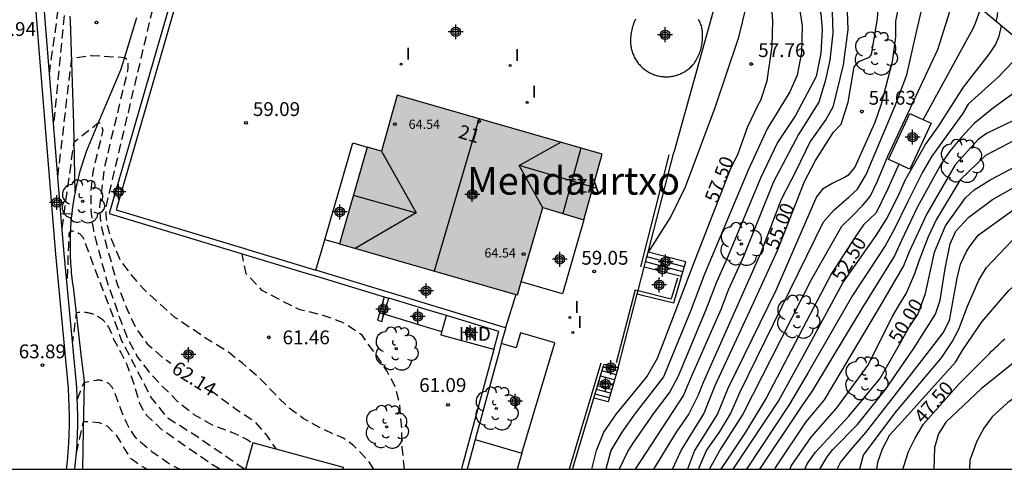
# Model space of a CAD drawing. Units: metres. Extents: x 580643 to 580995, y 4794290 to 4794541.
# Drawn here: x 580914 to 580967, y 4794290 to 4794315 of the extents above; entities that cross this region are included whole.
import ezdxf
from ezdxf.enums import TextEntityAlignment as Align

# ---------------------------------------------------------------- set-up
doc = ezdxf.new("R2010")
doc.units = ezdxf.units.M
doc.linetypes.add('TRAZOS_NORMALES', pattern=[0.75, 0.5, -0.25])
for name, color, linetype in [('010106', 9, 'Continuous'), ('020101', 3, 'Continuous'), ('020104', 34, 'Continuous'), ('020194', 31, 'TRAZOS_NORMALES'), ('020195', 30, 'TRAZOS_NORMALES'), ('020204', 9, 'Continuous'), ('020307', 24, 'Continuous'), ('020308', 9, 'Continuous'), ('060106', 9, 'Continuous'), ('060108', 9, 'Continuous'), ('060113', 4, 'Continuous'), ('060117', 9, 'Continuous'), ('060130', 9, 'Continuous'), ('060134', 9, 'Continuous'), ('060141', 9, 'Continuous'), ('060145', 9, 'Continuous'), ('070105', 6, 'Continuous'), ('070108', 9, 'Continuous'), ('080107', 9, 'Continuous'), ('080109', 9, 'Continuous'), ('080110', 9, 'Continuous'), ('080201', 9, 'Continuous'), ('080202', 9, 'Continuous'), ('080301', 9, 'Continuous'), ('080303', 9, 'Continuous'), ('080304', 9, 'Continuous'), ('080308', 9, 'Continuous'), ('080311', 9, 'Continuous'), ('100202', 3, 'Continuous'), ('270204', 9, 'Continuous'), ('270304', 9, 'Continuous'), ('990501', 21, 'Continuous'), ('C_Edificios', 5, 'Continuous'), ('Centroides', 1, 'Continuous')]:
    doc.layers.add(name, color=color, linetype=linetype)
doc.layers.add('020105', color=24, linetype='Continuous', lineweight=30)
doc.layers.add('080111', color=7, linetype='Continuous', lineweight=30)
doc.styles.add('ARIAL', font='arial.ttf', dxfattribs={"height": 1})
doc.styles.add('ARIALI', font='ariali.ttf', dxfattribs={"height": 1})
doc.styles.add('ROMANS', font='romans__.ttf', dxfattribs={"height": 1})
doc.styles.get("Standard").update_dxf_attribs({"font": 'arial.ttf'})

# ---------------------------------------------------------------- blocks, each defined once
blk = doc.blocks.new('Centroide')
for points in [[(0.402, 0), (-0.402, 0)], [(0, -0.402), (0, 0.402)]]:
    blk.add_lwpolyline(points)
for radius in [0.256, 0.159]:
    blk.add_circle((0, 0), radius)
blk = doc.blocks.new('ARBOL')
blk.add_circle((0, 0), 0.0587)
for centre, radius, start, end in [((-0.28, 0.855), 0.3, 359.2878, 173.6078), ((0.097, 0.97), 0.21, 23.1565, 160.4665), ((0.438, 0.881), 0.24, 301.578, 139.328), ((-0.564, 0.381), 0.532, 92.28, 254.58), ((0.656, 0.288), 0.443, 319.8556, 114.7656), ((-0.091, 0.321), 0.12, 119.14, 310.56), ((0.819, -0.249), 0.383, 235.5275, 62.0275), ((-0.556, -0.339), 0.555, 142.64, 266.54), ((-0.039, -0.384), 0.21, 189.64, 323.88), ((-0.301, -0.676), 0.45, 213.78, 295.32), ((0.299, -0.624), 0.532, 224.67, 0.24)]:
    blk.add_arc(centre, radius, start, end)
blk = doc.blocks.new('COTAPU')
blk.add_circle((0, 0), 0.075)
blk = doc.blocks.new('REIND')
blk.add_circle((0, 0), 0.055)
blk = doc.blocks.new('PUNTO')
blk.add_circle((0, 0), 0.075)
blk = doc.blocks.new('BloquePortal')
blk.add_circle((0, 0), 0.075)
at = {"flags": 5}
blk.add_attdef('INDICE', text='', height=0.75, dxfattribs=at).set_placement((0, 0), align=Align.MIDDLE_CENTER)

msp = doc.modelspace()

# ---------------------------------------------------------------- hatches: boundary and pattern name
at = {"layer": '990501'}
msp.add_hatch(color=256, dxfattribs=at).paths.add_polyline_path([(580945.684, 4794307.316), (580934.591, 4794310.512), (580933.744, 4794307.487), (580932.964, 4794307.704), (580931.458, 4794302.459), (580941.099, 4794299.698), (580942.469, 4794304.424), (580944.694, 4794303.762)], flags=0)

# ---------------------------------------------------------------- linework, layer by layer
at = {"layer": '010106', "flags": 128}
msp.add_lwpolyline([(580644.205, 4794290.259), (580994.195, 4794290.252), (580994.2, 4794540.245), (580644.21, 4794540.252)], close=True, dxfattribs=at)
at = {"layer": '020101', "flags": 128}
for points in [[(580917.151, 4794305.248), (580917.089, 4794308.953), (580916.908, 4794314.533), (580916.881, 4794314.786)], [(580916.975, 4794304.082), (580916.389, 4794304.063)]]:
    msp.add_lwpolyline(points, dxfattribs=at)
at = {"layer": '020104', "flags": 128}
for points, elevation in [([(580953.841, 4794322.228), (580954.005, 4794321.619), (580954.136, 4794321.203), (580955.033, 4794319.698), (580955.461, 4794318.912), (580955.718, 4794318.03), (580956.279, 4794315.8), (580956.516, 4794314.264), (580956.48, 4794312.826), (580956.245, 4794311.595), (580955.841, 4794310.691), (580954.617, 4794308.683), (580953.581, 4794306.457), (580951.228, 4794300.825), (580950.467, 4794298.825), (580949.091, 4794295.472), (580949.006, 4794295.265), (580947.448, 4794293.265), (580946.746, 4794292.265), (580946.158, 4794291.265), (580945.892, 4794290.253)], 57), ([(580955.454, 4794321.402), (580955.495, 4794320.7), (580955.678, 4794320.108), (580957.122, 4794316.272), (580957.331, 4794315.668), (580957.518, 4794314.923), (580957.595, 4794314.061), (580957.528, 4794312.78), (580957.272, 4794311.523), (580956.157, 4794309.406), (580955.17, 4794307.945), (580954.251, 4794306.019), (580952.423, 4794301.601), (580951.868, 4794300.386), (580951.298, 4794298.886), (580949.798, 4794295.295), (580949.786, 4794295.265), (580949.35, 4794294.448), (580948.446, 4794293.265), (580947.35, 4794291.666), (580947.09, 4794291.265), (580946.611, 4794290.265), (580946.607, 4794290.253)], 56.5), ([(580957.478, 4794320.365), (580957.332, 4794319.005), (580957.297, 4794318.456), (580957.38, 4794317.813), (580957.442, 4794317.58), (580957.671, 4794316.723), (580958.129, 4794315.009), (580958.163, 4794313.874), (580958.005, 4794312.414), (580957.759, 4794311.264), (580957.411, 4794310.141), (580957.169, 4794309.739), (580956.306, 4794308.377), (580954.957, 4794305.814), (580953.341, 4794301.77), (580952.509, 4794299.946), (580952.129, 4794298.946), (580950.455, 4794295.131), (580950.086, 4794294.265), (580947.464, 4794290.253)], 56), ([(580952.962, 4794320.085), (580953.224, 4794319.537), (580953.476, 4794318.395), (580953.563, 4794317.549), (580953.565, 4794316.656), (580953.493, 4794315.428), (580953.04, 4794313.576), (580951.79, 4794309.828), (580950.171, 4794305.524), (580949.402, 4794303.935), (580948.169, 4794302.02)], 58), ([(580958.848, 4794319.651), (580958.731, 4794319.189), (580958.601, 4794318.796), (580958.602, 4794318.498), (580958.916, 4794315.999), (580958.979, 4794314.076), (580958.732, 4794312.15), (580958.179, 4794309.858), (580957.796, 4794309.204), (580956.941, 4794308.01), (580956.168, 4794306.4), (580955.376, 4794304.868), (580954.259, 4794301.938), (580952.959, 4794299.007), (580951.146, 4794294.958), (580950.879, 4794294.265), (580950.381, 4794293.265), (580949.695, 4794292.265), (580948.471, 4794290.253)], 55.5), ([(580962.014, 4794317.83), (580961.855, 4794317.354), (580961.784, 4794317.059), (580961.697, 4794315.979), (580961.68, 4794315.147), (580961.562, 4794314.514), (580961.569, 4794313.667), (580961.384, 4794312.319), (580960.779, 4794310.032), (580960.45, 4794309.04), (580959.359, 4794306.607), (580958.983, 4794306.158), (580958.8, 4794306.059), (580958.162, 4794305.748), (580957.613, 4794305.418), (580957.28, 4794305.001), (580955.086, 4794299.934), (580952.494, 4794294.621), (580951.928, 4794293.265), (580950.691, 4794291.265), (580950.305, 4794290.265), (580950.297, 4794290.253)], 54.5), ([(580950.886, 4794290.253), (580950.893, 4794290.265), (580951.336, 4794291.265), (580952.036, 4794292.265), (580952.639, 4794293.265), (580953.153, 4794294.456), (580957.672, 4794303.655), (580958.222, 4794304.292), (580959.049, 4794305.003), (580959.511, 4794305.425), (580959.975, 4794306.21), (580961.535, 4794309.892), (580962.184, 4794311.606), (580962.66, 4794313.775), (580963.396, 4794316.979)], 54), ([(580951.502, 4794290.253), (580952.049, 4794291.265), (580953.319, 4794293.234), (580953.822, 4794294.265), (580953.835, 4794294.285), (580957.012, 4794300.533), (580958.658, 4794303.413), (580959.209, 4794303.953), (580959.795, 4794304.548), (580960.195, 4794305.022), (580960.571, 4794305.826), (580961.144, 4794307.201), (580963.858, 4794312.993), (580964.83, 4794316.097)], 53.5), ([(580966.166, 4794315.204), (580965.879, 4794314.387), (580965.763, 4794314.136), (580963.059, 4794309.19)], 53), ([(580968.331, 4794313.392), (580968.227, 4794312.929), (580968.132, 4794312.684), (580967.943, 4794312.357), (580967.122, 4794311.491), (580965.495, 4794310.021), (580965.189, 4794309.508), (580963.527, 4794307.202), (580963.026, 4794306.34), (580962.232, 4794304.752), (580961.492, 4794303.234), (580961.008, 4794302.36), (580959.226, 4794299.657), (580956.843, 4794295.501), (580955.825, 4794293.787), (580953.489, 4794290.265), (580953.483, 4794290.253)], 52), ([(580969.289, 4794312.263), (580969.21, 4794311.706), (580969.09, 4794311.494), (580968.894, 4794311.282), (580966.869, 4794309.82), (580965.815, 4794308.982), (580965.142, 4794308.232), (580964.503, 4794307.473), (580964.029, 4794306.791), (580962.738, 4794304.426), (580961.894, 4794302.635), (580961.502, 4794301.813), (580959.743, 4794298.964), (580958.889, 4794297.547), (580957.035, 4794294.469), (580956.452, 4794293.63), (580954.197, 4794290.265), (580954.191, 4794290.253)], 51.5), ([(580969.835, 4794310.727), (580969.743, 4794310.408), (580969.577, 4794310.241), (580969.336, 4794310.013), (580967.918, 4794309.131), (580966.489, 4794308.444), (580966.033, 4794308.106), (580964.794, 4794306.749), (580963.258, 4794304.09), (580962.295, 4794302.036), (580961.996, 4794301.267), (580960.686, 4794299.007), (580957.705, 4794294.022), (580956.715, 4794292.815), (580955.059, 4794290.36), (580955.019, 4794290.253)], 51), ([(580970.26, 4794309.526), (580969.974, 4794309.169), (580969.536, 4794308.82), (580967.683, 4794307.901), (580966.442, 4794307.249), (580965.06, 4794305.931), (580963.772, 4794303.758), (580963.323, 4794302.843), (580962.851, 4794301.58), (580962.586, 4794300.837), (580962.159, 4794299.833), (580961.701, 4794299.091), (580961.395, 4794298.565), (580960.109, 4794295.951), (580958.375, 4794293.576), (580956.977, 4794292), (580955.921, 4794290.456), (580955.85, 4794290.253)], 50.5), ([(580957.466, 4794290.252), (580957.467, 4794290.255), (580957.856, 4794290.923), (580958.165, 4794291.333), (580959.499, 4794292.686), (580961.017, 4794294.57), (580962.533, 4794296.772), (580963.736, 4794298.646), (580963.974, 4794299.412), (580964.245, 4794301.125), (580964.521, 4794302.464), (580964.833, 4794303.142), (580965.529, 4794303.899), (580966.815, 4794304.864), (580970.037, 4794306.684), (580970.569, 4794307.067), (580970.99, 4794307.466)], 49.5), ([(580961.752, 4794306.775), (580961.666, 4794306.614), (580961.153, 4794305.449), (580960.517, 4794304.138), (580959.822, 4794303.484), (580959.37, 4794302.809), (580958.098, 4794300.847), (580954.554, 4794294.105), (580953.442, 4794292.265), (580952.101, 4794290.265), (580952.094, 4794290.253)], 53), ([(580958.398, 4794290.252), (580958.58, 4794290.612), (580959.058, 4794291.196), (580959.953, 4794292.242), (580961.315, 4794293.986), (580963.29, 4794296.533), (580964.138, 4794297.644), (580964.487, 4794298.317), (580964.903, 4794300.609), (580965.087, 4794301.359), (580965.413, 4794302.052), (580965.571, 4794302.293), (580966.042, 4794302.938), (580967.976, 4794304.326), (580970.331, 4794305.899), (580971.226, 4794306.674)], 49), ([(580959.622, 4794290.252), (580959.648, 4794290.352), (580959.827, 4794291.013), (580960.407, 4794291.798), (580961.612, 4794293.403), (580964.048, 4794296.295), (580964.627, 4794297.162), (580964.999, 4794297.834), (580965.456, 4794299.087), (580966.078, 4794300.491), (580966.492, 4794301.173), (580967.902, 4794302.662), (580971.244, 4794305.104)], 48.5), ([(580960.55, 4794290.252), (580960.609, 4794290.632), (580960.861, 4794291.355), (580961.247, 4794292.128), (580961.91, 4794292.82), (580964.806, 4794296.056), (580965.206, 4794296.714), (580966.262, 4794298.249), (580967.7, 4794299.942), (580969.395, 4794301.496), (580970.723, 4794302.203), (580972.075, 4794304.333)], 48), ([(580969.716, 4794297.539), (580969.12, 4794296.95), (580966.208, 4794294.619), (580964.293, 4794292.807), (580963.891, 4794292.171), (580963.68, 4794291.435), (580963.637, 4794290.252)], 47), ([(580969.134, 4794294.781), (580968.672, 4794294.598), (580967.646, 4794293.878), (580966.793, 4794293.089), (580966.336, 4794292.475), (580965.956, 4794291.778), (580965.588, 4794290.751), (580965.567, 4794290.252)], 46.5)]:
    msp.add_lwpolyline(points, dxfattribs=dict(at, elevation=elevation))
at = {"layer": '020105', "flags": 128}
for points, elevation in [([(580949.484, 4794290.253), (580949.493, 4794290.265), (580949.958, 4794291.265), (580951.19, 4794293.265), (580951.809, 4794294.792), (580953.79, 4794299.067), (580955.176, 4794302.106), (580956.644, 4794305.831), (580957.231, 4794306.98), (580958.213, 4794308.509), (580958.618, 4794308.951), (580958.997, 4794310.134), (580959.332, 4794312.049), (580959.582, 4794312.335), (580960.153, 4794312.573), (580960.26, 4794312.718), (580960.507, 4794314.11), (580960.597, 4794314.663), (580960.619, 4794315.193), (580960.498, 4794317.036), (580960.359, 4794317.813), (580960.302, 4794318.204), (580960.355, 4794318.81)], 55), ([(580945.117, 4794290.253), (580945.372, 4794291.265), (580945.777, 4794292.265), (580946.459, 4794293.265), (580948.099, 4794295.265), (580948.684, 4794296.265), (580949.636, 4794298.765), (580950.587, 4794301.265), (580952.64, 4794306.508), (580953.04, 4794307.358), (580953.565, 4794308.821), (580954.122, 4794309.989), (580954.266, 4794310.251), (580954.609, 4794311.288), (580954.886, 4794313.16), (580954.926, 4794314.516), (580954.843, 4794315.474)], 57.5), ([(580952.771, 4794290.253), (580952.777, 4794290.265), (580955.226, 4794293.937), (580956.652, 4794296.533), (580958.709, 4794300.35), (580960.514, 4794302.906), (580961.091, 4794303.834), (580961.719, 4794305.083), (580962.092, 4794305.912), (580963.188, 4794307.841), (580963.909, 4794308.846), (580965.25, 4794310.94), (580966.651, 4794312.743), (580966.971, 4794313.235), (580967.166, 4794313.709), (580967.299, 4794314.261)], 52.5), ([(580956.646, 4794290.252), (580956.783, 4794290.551), (580957.239, 4794291.186), (580959.044, 4794293.13), (580960.719, 4794295.153), (580961.775, 4794297.011), (580962.328, 4794297.983), (580962.338, 4794297.998), (580962.552, 4794298.324), (580962.763, 4794298.644), (580963.189, 4794299.778), (580963.681, 4794302.008), (580964.26, 4794303.443), (580965.359, 4794304.951), (580965.821, 4794305.389), (580966.727, 4794305.952), (580969.571, 4794307.444), (580970.024, 4794307.627), (580970.341, 4794307.915), (580970.654, 4794308.412)], 50), ([(580961.968, 4794290.252), (580962.005, 4794290.419), (580962.272, 4794291.217), (580962.607, 4794291.894), (580963.061, 4794292.685), (580964.988, 4794294.866), (580966.642, 4794296.531), (580966.76, 4794296.644), (580966.879, 4794296.757), (580966.998, 4794296.87), (580967.118, 4794296.982), (580967.238, 4794297.094), (580967.359, 4794297.206), (580967.48, 4794297.316)], 47.5)]:
    msp.add_lwpolyline(points, dxfattribs=dict(at, elevation=elevation))
at = {"layer": '020194', "flags": 128}
for points, elevation in [([(580967.019, 4794314.496), (580967.082, 4794314.797), (580967.09, 4794314.874), (580967.128, 4794315.239), (580967.13, 4794315.664), (580967.068, 4794316.123), (580966.873, 4794316.547), (580966.376, 4794317.257), (580962.925, 4794321.199), (580959.081, 4794324.844), (580955.172, 4794328.551), (580947.928, 4794334.66), (580946.301, 4794336.066), (580945.857, 4794336.612)], 52.64), ([(580915.762, 4794311.668), (580916.406, 4794316.297), (580916.424, 4794316.532), (580916.449, 4794316.767), (580916.48, 4794317), (580916.517, 4794317.234), (580916.56, 4794317.466), (580916.609, 4794317.696), (580916.664, 4794317.926), (580916.725, 4794318.154), (580916.792, 4794318.38), (580916.865, 4794318.605), (580916.944, 4794318.827), (580917.028, 4794319.047), (580917.118, 4794319.265), (580917.214, 4794319.481), (580917.316, 4794319.694), (580917.423, 4794319.904), (580917.535, 4794320.112), (580917.653, 4794320.316), (580917.777, 4794320.517), (580917.927, 4794320.555), (580918.078, 4794320.588), (580918.23, 4794320.615), (580918.383, 4794320.638), (580918.537, 4794320.656), (580918.691, 4794320.669), (580918.846, 4794320.677), (580919.001, 4794320.68), (580919.156, 4794320.677), (580919.31, 4794320.67), (580919.464, 4794320.658), (580919.618, 4794320.641), (580919.771, 4794320.618), (580919.924, 4794320.591), (580920.075, 4794320.559), (580920.226, 4794320.522), (580920.375, 4794320.48), (580920.522, 4794320.433), (580920.668, 4794320.382), (580920.812, 4794320.326), (580920.955, 4794320.265), (580921.095, 4794320.199), (580921.233, 4794320.129), (580921.369, 4794320.055), (580921.502, 4794319.976), (580921.633, 4794319.893), (580921.76, 4794319.806), (580921.885, 4794319.714), (580922.007, 4794319.619), (580922.089, 4794319.552), (580923.176, 4794318.512)], 61.14), ([(580933.328, 4794290.253), (580932.957, 4794290.798), (580932.251, 4794291.53), (580931.677, 4794291.932), (580930.555, 4794292.424), (580929.503, 4794293.012), (580928.681, 4794293.608), (580927.113, 4794295.22), (580926.213, 4794295.992), (580925.321, 4794296.694), (580924.307, 4794297.296), (580922.561, 4794298.48), (580920.873, 4794300), (580920.147, 4794300.846), (580919.615, 4794301.564), (580919.12, 4794302.708), (580918.922, 4794303.403), (580918.911, 4794303.458), (580918.9, 4794303.513), (580918.891, 4794303.568), (580918.882, 4794303.623), (580918.874, 4794303.679), (580918.866, 4794303.734), (580918.859, 4794303.79), (580918.853, 4794303.845), (580918.847, 4794303.901), (580918.842, 4794303.957), (580918.838, 4794304.013), (580918.835, 4794304.069), (580918.832, 4794304.125), (580918.83, 4794304.181), (580918.828, 4794304.237), (580918.828, 4794304.293), (580918.828, 4794304.349), (580918.828, 4794304.405), (580918.83, 4794304.461), (580920.038, 4794309.582), (580921.542, 4794315.942), (580921.54, 4794316.612), (580921.248, 4794316.976), (580918.248, 4794317.869), (580917.287, 4794317.859), (580916.928, 4794317.556), (580916.693, 4794316.147), (580915.992, 4794308.88)], 61.64), ([(580916.452, 4794303.304), (580917.105, 4794307.994), (580918.409, 4794309.009), (580918.521, 4794309.009), (580918.663, 4794308.614), (580918.134, 4794306.431), (580918.098, 4794306.201), (580918.067, 4794305.97), (580918.041, 4794305.738), (580918.022, 4794305.506), (580918.009, 4794305.273), (580918.001, 4794305.04), (580918, 4794304.807), (580918.004, 4794304.575), (580918.015, 4794304.342), (580918.031, 4794304.109), (580918.053, 4794303.877), (580918.081, 4794303.646), (580918.115, 4794303.416), (580918.155, 4794303.186), (580918.201, 4794302.958), (580918.253, 4794302.73), (580918.31, 4794302.504), (580918.373, 4794302.28), (580918.442, 4794302.057), (580918.852, 4794300.508), (580919.45, 4794298.805), (580919.577, 4794298.428), (580919.989, 4794297.334), (580920.523, 4794296.352), (580921.159, 4794295.51), (580921.893, 4794294.742), (580922.703, 4794293.93), (580923.591, 4794293.216), (580924.539, 4794292.676), (580925.757, 4794292.208), (580926.507, 4794291.846), (580926.671, 4794291.728), (580926.755, 4794291.627)], 62.64), ([(580926.326, 4794290.253), (580923.827, 4794291.968), (580922.193, 4794293.012), (580921.287, 4794294.114), (580919.667, 4794297.254), (580919.551, 4794297.607), (580918.984, 4794299.163), (580918.499, 4794300.392), (580917.687, 4794302.575), (580917.684, 4794302.584), (580917.678, 4794302.608), (580917.67, 4794302.631), (580917.662, 4794302.654), (580917.653, 4794302.676), (580917.644, 4794302.698), (580917.633, 4794302.72), (580917.622, 4794302.742), (580917.611, 4794302.763), (580917.598, 4794302.784), (580917.585, 4794302.804), (580917.571, 4794302.824), (580917.557, 4794302.844), (580917.542, 4794302.863), (580917.527, 4794302.882), (580917.511, 4794302.9), (580917.494, 4794302.917), (580917.477, 4794302.934), (580917.459, 4794302.951), (580917.441, 4794302.967), (580917.422, 4794302.982), (580917.402, 4794302.997), (580917.383, 4794303.011), (580917.362, 4794303.024), (580917.342, 4794303.037), (580917.321, 4794303.049), (580917.299, 4794303.06), (580917.278, 4794303.071), (580917.256, 4794303.081), (580917.233, 4794303.09), (580917.211, 4794303.099), (580917.188, 4794303.106), (580917.164, 4794303.114), (580917.141, 4794303.12), (580917.117, 4794303.125), (580917.094, 4794303.13), (580917.07, 4794303.134), (580917.046, 4794303.138), (580917.022, 4794303.14), (580916.997, 4794303.142), (580916.973, 4794303.143), (580916.949, 4794303.143), (580916.925, 4794303.142), (580916.901, 4794303.141), (580916.826, 4794303.063), (580916.823, 4794302.996), (580916.82, 4794302.929), (580916.817, 4794302.861), (580916.813, 4794302.794), (580916.81, 4794302.727), (580916.807, 4794302.66), (580916.804, 4794302.593), (580916.801, 4794302.526), (580916.798, 4794302.459), (580916.795, 4794302.392), (580916.793, 4794302.325), (580916.79, 4794302.258), (580916.787, 4794302.191), (580916.784, 4794302.124), (580916.781, 4794302.057), (580916.779, 4794301.99), (580916.776, 4794301.923), (580916.773, 4794301.856), (580916.771, 4794301.789), (580916.716, 4794300.323)], 63.14), ([(580934.977, 4794290.253), (580934.861, 4794291.454), (580934.835, 4794292.464), (580934.737, 4794293.75), (580934.465, 4794294.768), (580934.023, 4794295.582), (580933.339, 4794296.608), (580932.685, 4794297.508), (580931.743, 4794298.152), (580930.591, 4794298.59), (580929.319, 4794298.888), (580928.337, 4794299.374), (580927.279, 4794299.944), (580926.417, 4794300.844), (580926.194, 4794301.927)], 61.14), ([(580924.991, 4794290.253), (580924.585, 4794290.502), (580922.733, 4794291.77), (580921.875, 4794292.376), (580921.021, 4794293.192), (580920.887, 4794293.392), (580920.657, 4794293.82), (580920.351, 4794294.864), (580919.967, 4794295.916), (580919.636, 4794296.598), (580919.258, 4794297.279), (580919.005, 4794297.912), (580918.995, 4794297.929), (580918.966, 4794297.975), (580918.935, 4794298.021), (580918.903, 4794298.065), (580918.87, 4794298.109), (580918.835, 4794298.151), (580918.799, 4794298.192), (580918.762, 4794298.232), (580918.723, 4794298.271), (580918.684, 4794298.309), (580918.643, 4794298.345), (580918.6, 4794298.38), (580918.557, 4794298.413), (580918.513, 4794298.446), (580918.467, 4794298.476), (580918.421, 4794298.505), (580918.374, 4794298.533), (580918.326, 4794298.559), (580918.277, 4794298.584), (580918.227, 4794298.607), (580918.177, 4794298.628), (580918.126, 4794298.648), (580918.074, 4794298.666), (580918.022, 4794298.682), (580917.969, 4794298.697), (580917.916, 4794298.71), (580917.862, 4794298.721), (580917.808, 4794298.731), (580917.754, 4794298.739), (580917.7, 4794298.745), (580917.645, 4794298.749), (580917.59, 4794298.752), (580917.535, 4794298.752), (580917.481, 4794298.751), (580917.426, 4794298.749), (580917.371, 4794298.744), (580917.317, 4794298.738), (580917.263, 4794298.73), (580917.209, 4794298.72), (580917.013, 4794297.16)], 63.64), ([(580917.278, 4794294.049), (580917.639, 4794294.96), (580918.287, 4794295.083), (580918.316, 4794295.087), (580918.345, 4794295.089), (580918.375, 4794295.091), (580918.404, 4794295.091), (580918.433, 4794295.091), (580918.462, 4794295.09), (580918.491, 4794295.087), (580918.52, 4794295.084), (580918.549, 4794295.08), (580918.578, 4794295.075), (580918.607, 4794295.069), (580918.635, 4794295.062), (580918.663, 4794295.054), (580918.691, 4794295.046), (580918.719, 4794295.036), (580918.746, 4794295.026), (580918.773, 4794295.014), (580918.8, 4794295.002), (580918.826, 4794294.989), (580918.851, 4794294.975), (580918.877, 4794294.96), (580918.901, 4794294.945), (580918.926, 4794294.929), (580918.949, 4794294.912), (580918.973, 4794294.894), (580918.995, 4794294.875), (580919.017, 4794294.856), (580919.038, 4794294.836), (580919.059, 4794294.815), (580919.079, 4794294.794), (580919.098, 4794294.772), (580919.117, 4794294.749), (580919.135, 4794294.726), (580919.152, 4794294.703), (580919.168, 4794294.678), (580919.184, 4794294.654), (580919.199, 4794294.628), (580919.212, 4794294.603), (580919.226, 4794294.577), (580919.238, 4794294.55), (580919.248, 4794294.525), (580919.614, 4794293.519), (580919.912, 4794292.804), (580920.098, 4794292.454), (580920.343, 4794292.079), (580920.401, 4794291.986), (580921.311, 4794291.224), (580922.281, 4794290.536), (580922.816, 4794290.253)], 64.14)]:
    msp.add_lwpolyline(points, dxfattribs=dict(at, elevation=elevation))
at = {"layer": '020195', "flags": 128}
for points, elevation in [([(580916.222, 4794306.092), (580916.973, 4794312.524), (580918.066, 4794312.666), (580919.832, 4794312.562), (580920.018, 4794312.413), (580920.018, 4794311.959), (580918.732, 4794306.571), (580918.472, 4794304.47), (580918.539, 4794303.509), (580919.276, 4794300.863), (580919.453, 4794300.23), (580919.985, 4794298.876), (580920.477, 4794297.85), (580921.053, 4794297.054), (580921.819, 4794296.372), (580922.331, 4794295.998)], 62.14), ([(580924.482, 4794294.54), (580925.841, 4794293.53), (580926.837, 4794292.878), (580927.509, 4794292.094), (580928.043, 4794291.338)], 62.14), ([(580917.228, 4794291.134), (580917.604, 4794292.85), (580918.439, 4794292.79), (580918.916, 4794292.582), (580919.422, 4794292.053), (580919.847, 4794291.316), (580920.138, 4794290.876), (580920.376, 4794290.705), (580920.647, 4794290.484), (580921.063, 4794290.253)], 64.64)]:
    msp.add_lwpolyline(points, dxfattribs=dict(at, elevation=elevation))
at = {"layer": '060106', "flags": 128}
for points in [[(580947.778, 4794301.215), (580949.313, 4794307.29)], [(580949.761, 4794300.602), (580949.42, 4794299.491)], [(580947.465, 4794299.978), (580946.449, 4794296.027)], [(580947.465, 4794299.978), (580947.63, 4794299.937)], [(580947.63, 4794299.937), (580949.42, 4794299.491)], [(580945.609, 4794295.995), (580943.892, 4794290.253)]]:
    msp.add_lwpolyline(points, dxfattribs=at)
at = {"layer": '060108', "flags": 128}
for points in [[(580949.977, 4794300.69), (580947.958, 4794301.205)], [(580945.785, 4794295.947), (580946.545, 4794295.747)]]:
    msp.add_lwpolyline(points, dxfattribs=at)
at = {"layer": '060113', "flags": 128}
msp.add_lwpolyline([(580916.694, 4794290.253), (580916.738, 4794290.676), (580916.779, 4794291.171), (580916.811, 4794291.666), (580916.833, 4794292.162), (580916.846, 4794292.658), (580916.848, 4794293.154), (580916.841, 4794293.65), (580916.825, 4794294.146), (580916.798, 4794294.641), (580916.116, 4794301.902), (580915.277, 4794312.077), (580914.576, 4794320.907), (580914.363, 4794325.59), (580914.762, 4794325.608), (580914.816, 4794324.649)], dxfattribs=at)
at = {"layer": '060117', "flags": 128}
for points in [[(580949.919, 4794301.559), (580948.169, 4794302.02)], [(580950.053, 4794300.95), (580948.032, 4794301.492)], [(580950.209, 4794301.482), (580949.919, 4794301.559)], [(580950.053, 4794300.95), (580950.209, 4794301.482)], [(580949.977, 4794300.69), (580950.053, 4794300.95)], [(580946.499, 4794295.588), (580945.739, 4794295.793)], [(580946.499, 4794295.588), (580946.001, 4794293.907)], [(580946.545, 4794295.747), (580946.499, 4794295.588)], [(580946.001, 4794293.907), (580945.237, 4794294.111)]]:
    msp.add_lwpolyline(points, dxfattribs=at)
at = {"layer": '060130', "flags": 128}
for points in [[(580947.489, 4794314.63), (580947.452, 4794314.552), (580947.418, 4794314.472), (580947.386, 4794314.392), (580947.357, 4794314.31), (580947.33, 4794314.228), (580947.307, 4794314.144), (580947.286, 4794314.06), (580947.268, 4794313.976), (580947.252, 4794313.89), (580947.24, 4794313.805), (580947.23, 4794313.719), (580947.223, 4794313.632), (580947.219, 4794313.546), (580947.218, 4794313.472)], [(580947.218, 4794313.472), (580947.218, 4794313.41), (580947.22, 4794313.349), (580947.224, 4794313.287), (580947.23, 4794313.226), (580947.239, 4794313.165), (580947.249, 4794313.104), (580947.26, 4794313.043), (580947.274, 4794312.983), (580947.29, 4794312.924), (580947.308, 4794312.864), (580947.327, 4794312.806), (580947.349, 4794312.748), (580947.372, 4794312.691), (580947.397, 4794312.635), (580947.424, 4794312.579), (580947.452, 4794312.524), (580947.482, 4794312.471), (580947.514, 4794312.418), (580947.548, 4794312.366), (580947.583, 4794312.315), (580947.62, 4794312.266), (580947.659, 4794312.218), (580947.698, 4794312.171), (580947.74, 4794312.125), (580947.783, 4794312.081), (580947.827, 4794312.038), (580947.872, 4794311.996), (580947.919, 4794311.956), (580947.967, 4794311.917), (580948.017, 4794311.88), (580948.067, 4794311.845), (580948.119, 4794311.811), (580948.171, 4794311.779), (580948.225, 4794311.748), (580948.28, 4794311.72), (580948.335, 4794311.693), (580948.391, 4794311.667), (580948.448, 4794311.644), (580948.506, 4794311.622), (580948.565, 4794311.603), (580948.624, 4794311.585), (580948.683, 4794311.569), (580948.743, 4794311.555), (580948.804, 4794311.542), (580948.865, 4794311.532), (580948.926, 4794311.524), (580948.987, 4794311.517), (580949.049, 4794311.513), (580949.11, 4794311.511), (580949.172, 4794311.51), (580949.234, 4794311.512), (580949.295, 4794311.515), (580949.357, 4794311.52), (580949.418, 4794311.528), (580949.479, 4794311.537), (580949.54, 4794311.548), (580949.6, 4794311.562), (580949.66, 4794311.577), (580949.719, 4794311.594), (580949.778, 4794311.612), (580949.836, 4794311.633), (580949.893, 4794311.656), (580949.95, 4794311.68), (580950.006, 4794311.706), (580950.061, 4794311.734), (580950.115, 4794311.764), (580950.168, 4794311.795), (580950.22, 4794311.828), (580950.271, 4794311.863), (580950.321, 4794311.899), (580950.37, 4794311.937), (580950.417, 4794311.976), (580950.463, 4794312.017), (580950.508, 4794312.059), (580950.552, 4794312.103), (580950.594, 4794312.148), (580950.634, 4794312.195), (580950.659, 4794312.224), (580950.706, 4794312.293), (580950.75, 4794312.364), (580950.793, 4794312.436), (580950.832, 4794312.509), (580950.87, 4794312.584), (580950.905, 4794312.66), (580950.938, 4794312.737), (580950.968, 4794312.815), (580950.995, 4794312.895), (580951.02, 4794312.974), (580951.042, 4794313.055), (580951.062, 4794313.137), (580951.079, 4794313.218), (580951.093, 4794313.301), (580951.104, 4794313.384), (580951.113, 4794313.467), (580951.119, 4794313.551), (580951.123, 4794313.634), (580951.123, 4794313.718), (580951.121, 4794313.802), (580951.116, 4794313.885), (580951.109, 4794313.968), (580951.098, 4794314.051), (580951.085, 4794314.134), (580951.073, 4794314.2), (580951.054, 4794314.262), (580951.034, 4794314.322), (580951.011, 4794314.382), (580950.987, 4794314.441), (580950.961, 4794314.5), (580950.933, 4794314.557), (580950.903, 4794314.614)]]:
    msp.add_lwpolyline(points, dxfattribs=at)
at = {"layer": '060134', "flags": 128}
msp.add_lwpolyline([(580916.389, 4794304.063), (580915.725, 4794312.113), (580915.025, 4794320.947), (580914.816, 4794324.649)], dxfattribs=at)
at = {"layer": '060134'}
msp.add_lwpolyline([(580917.146, 4794290.253), (580917.186, 4794290.634), (580917.228, 4794291.137), (580917.261, 4794291.641), (580917.283, 4794292.146), (580917.296, 4794292.651), (580917.298, 4794293.156), (580917.291, 4794293.661), (580917.274, 4794294.165), (580917.247, 4794294.674), (580916.564, 4794301.941), (580916.389, 4794304.063)], dxfattribs=at)
at = {"layer": '060141', "flags": 128}
for points in [[(580950.129, 4794301.21), (580948.099, 4794301.754)], [(580946.351, 4794295.09), (580945.59, 4794295.294)], [(580946.435, 4794295.375), (580945.675, 4794295.578)], [(580946.197, 4794294.57), (580945.435, 4794294.774)], [(580946.266, 4794294.803), (580945.505, 4794295.007)], [(580946.065, 4794294.122), (580945.301, 4794294.326)], [(580946.139, 4794294.373), (580945.376, 4794294.577)]]:
    msp.add_lwpolyline(points, dxfattribs=at)
at = {"layer": '060145', "flags": 128}
for points in [[(580951.7, 4794315.059), (580949.561, 4794307.402)], [(580941.337, 4794291.131), (580943.116, 4794297.101), (580941.262, 4794297.639), (580941.026, 4794296.826), (580940.222, 4794297.059)]]:
    msp.add_lwpolyline(points, dxfattribs=at)
at = {"layer": '070105', "flags": 128}
for points in [[(580923.874, 4794325.043), (580924.931, 4794324.65), (580924.848, 4794324.355), (580924.719, 4794323.9), (580923.176, 4794318.512), (580919.002, 4794304.107), (580929.364, 4794300.966)], [(580923.118, 4794317.226), (580919.374, 4794304.308), (580926.264, 4794302.219)], [(580930.68, 4794302.682), (580932.186, 4794307.927), (580932.964, 4794307.704)], [(580948.169, 4794302.02), (580949.561, 4794307.402)], [(580926.264, 4794302.219), (580926.551, 4794302.132)], [(580931.458, 4794302.459), (580930.68, 4794302.682)], [(580926.551, 4794302.132), (580930.18, 4794301.032)], [(580948.032, 4794301.492), (580948.169, 4794302.02)], [(580947.63, 4794299.937), (580947.958, 4794301.205)], [(580947.958, 4794301.205), (580948.032, 4794301.492)], [(580929.364, 4794300.966), (580930.404, 4794300.651), (580933.893, 4794299.593)], [(580949.564, 4794299.26), (580949.977, 4794300.69)], [(580933.893, 4794299.593), (580933.517, 4794298.321), (580933.754, 4794298.251), (580933.875, 4794298.662)], [(580933.875, 4794298.662), (580934.13, 4794299.521)], [(580933.893, 4794299.593), (580934.13, 4794299.521)], [(580937.256, 4794298.574), (580936.089, 4794298.927), (580935.099, 4794299.228), (580934.13, 4794299.521)], [(580946.545, 4794295.747), (580947.582, 4794299.753)], [(580947.582, 4794299.753), (580947.63, 4794299.937)], [(580947.582, 4794299.753), (580947.844, 4794299.688)], [(580947.844, 4794299.688), (580949.564, 4794299.26)], [(580937.01, 4794297.697), (580935.82, 4794298.063), (580934.83, 4794298.368), (580933.875, 4794298.662)], [(580939.824, 4794296.737), (580940.09, 4794297.715), (580937.256, 4794298.574)], [(580940.456, 4794297.918), (580940.444, 4794297.877), (580940.222, 4794297.059)], [(580940.222, 4794297.059), (580940.103, 4794296.621), (580938.813, 4794291.871)], [(580939.824, 4794296.737), (580938.109, 4794290.424), (580938.062, 4794290.253)], [(580945.237, 4794294.111), (580945.739, 4794295.793)], [(580945.739, 4794295.793), (580945.785, 4794295.947)], [(580944.086, 4794290.253), (580945.237, 4794294.111)], [(580938.813, 4794291.871), (580938.373, 4794290.253)]]:
    msp.add_lwpolyline(points, dxfattribs=at)
at = {"layer": '070108', "flags": 128}
for points in [[(580968.022, 4794313.652), (580967.019, 4794314.496), (580965.835, 4794315.478), (580964.44, 4794316.336), (580962.992, 4794317.228), (580961.635, 4794318.063), (580959.86, 4794319.1), (580958.456, 4794319.864), (580956.702, 4794320.763), (580955.143, 4794321.561), (580953.473, 4794322.417), (580951.38, 4794323.508), (580950.163, 4794324.168)], [(580916.975, 4794304.082), (580916.95, 4794303.847), (580916.93, 4794303.611), (580916.913, 4794303.376), (580916.901, 4794303.141), (580916.893, 4794302.982), (580916.888, 4794302.823), (580916.884, 4794302.663), (580916.881, 4794302.504), (580916.881, 4794302.345), (580916.882, 4794302.186), (580916.884, 4794302.027), (580916.889, 4794301.868), (580916.895, 4794301.71), (580916.902, 4794301.551), (580916.911, 4794301.392), (580916.922, 4794301.234), (580916.935, 4794301.076), (580916.949, 4794300.918), (580916.965, 4794300.76), (580916.982, 4794300.602), (580917.001, 4794300.445), (580917.022, 4794300.288), (580917.045, 4794300.131), (580917.471, 4794296.469), (580917.64, 4794295.01), (580917.597, 4794292.395), (580917.562, 4794290.253)]]:
    msp.add_lwpolyline(points, dxfattribs=at)
at = {"layer": '070108'}
msp.add_lwpolyline([(580920.483, 4794314.694), (580919.832, 4794312.562), (580919.61, 4794311.876), (580918.409, 4794309.009), (580917.773, 4794307.49), (580917.696, 4794307.275), (580917.621, 4794307.057), (580917.55, 4794306.837), (580917.483, 4794306.615), (580917.419, 4794306.391), (580917.358, 4794306.166), (580917.301, 4794305.938), (580917.247, 4794305.71), (580917.197, 4794305.48), (580917.151, 4794305.249), (580917.108, 4794305.017), (580917.069, 4794304.784), (580917.034, 4794304.551), (580917.002, 4794304.316), (580916.975, 4794304.082)], dxfattribs=at)
at = {"layer": '080107', "flags": 128}
for points in [[(580961.185, 4794307.034), (580962.334, 4794309.521), (580962.839, 4794309.29), (580963.493, 4794308.991), (580962.842, 4794307.581), (580962.344, 4794306.504), (580962.247, 4794306.548), (580961.566, 4794306.86), (580961.185, 4794307.034)], [(580944.694, 4794303.762), (580943.534, 4794299.76), (580941.304, 4794300.407)], [(580930.18, 4794301.032), (580930.68, 4794302.682)], [(580940.456, 4794297.918), (580930.18, 4794301.032)], [(580941.003, 4794299.725), (580940.456, 4794297.918)], [(580937.01, 4794297.697), (580937.256, 4794298.574)], [(580939.824, 4794296.737), (580936.962, 4794297.523), (580937.01, 4794297.697)], [(580931.664, 4794290.253), (580931.691, 4794290.351), (580926.77, 4794291.683), (580926.383, 4794290.253)], [(580938.813, 4794291.871), (580941.337, 4794291.131)], [(580941.337, 4794291.131), (580941.079, 4794290.253)]]:
    msp.add_lwpolyline(points, dxfattribs=at)
at = {"layer": '080109', "flags": 128}
for points in [[(580939.009, 4794309.239), (580936.591, 4794300.989)], [(580942.466, 4794304.412), (580941.186, 4794306.706), (580943.443, 4794307.962)], [(580933.741, 4794307.488), (580935.618, 4794304.139), (580932.323, 4794302.211)], [(580945.187, 4794305.533), (580941.186, 4794306.706)], [(580932.214, 4794305.09), (580935.618, 4794304.139)]]:
    msp.add_lwpolyline(points, dxfattribs=at)
at = {"layer": '080110', "flags": 128}
msp.add_lwpolyline([(580944.525, 4794307.65), (580943.56, 4794304.099)], dxfattribs=at)
at = {"layer": '080111', "flags": 128}
for points in [[(580944.694, 4794303.762), (580945.684, 4794307.316), (580934.591, 4794310.512), (580933.744, 4794307.487), (580932.964, 4794307.704)], [(580932.964, 4794307.704), (580931.458, 4794302.459)], [(580941.304, 4794300.407), (580942.469, 4794304.424), (580944.694, 4794303.762)], [(580931.458, 4794302.459), (580941.003, 4794299.725)], [(580941.003, 4794299.725), (580941.099, 4794299.698), (580941.304, 4794300.407)]]:
    msp.add_lwpolyline(points, dxfattribs=at)

# ---------------------------------------------------------------- block references
at = {"layer": '020204'}
for p in [(580918.309, 4794314.444, 61.964), (580953.757, 4794312.202, 57.758), (580959.734, 4794309.622, 54.629), (580926.404, 4794309.009, 59.088), (580945.253, 4794300.958, 59.05), (580915.387, 4794295.886, 63.885), (580937.34, 4794293.749, 61.086)]:
    msp.add_blockref('COTAPU', p, dxfattribs=at)
at = {"layer": '020204', "rotation": 359.9987685839998}
msp.add_blockref('COTAPU', (580927.636, 4794297.398, 61.46), dxfattribs=at)
at = {"layer": '080201', "rotation": 359.9987685839998}
for p in [(580934.458, 4794308.938, 64.543), (580941.434, 4794301.898, 64.543)]:
    msp.add_blockref('PUNTO', p, dxfattribs=at)
at = {"layer": '080202', "rotation": 359.9987685839998}
msp.add_blockref('BloquePortal', (580939.024, 4794309.097), dxfattribs=at)
at = {"layer": '100202'}
for p in [(580960.488, 4794312.773), (580965.135, 4794306.95), (580953.217, 4794302.457), (580956.282, 4794298.518), (580959.971, 4794295.151)]:
    msp.add_blockref('ARBOL', p, dxfattribs=at)
at = {"layer": '100202', "rotation": 359.9987685839998}
for p in [(580917.562, 4794304.763), (580934.538, 4794296.787), (580939.953, 4794293.547), (580934.018, 4794292.555)]:
    msp.add_blockref('ARBOL', p, dxfattribs=at)
at = {"layer": '270204'}
for p in [(580934.8, 4794312.195, 59.015), (580940.708, 4794312.122, 59.015), (580941.628, 4794310.123, 59.015), (580943.936, 4794298.469, 59.05), (580944.103, 4794297.664, 59.05)]:
    msp.add_blockref('REIND', p, dxfattribs=at)
at = {"layer": 'C_Edificios', "rotation": 359.9987685839998}
msp.add_blockref('Centroide', (580938.657, 4794305.132), dxfattribs=at)
at = {"layer": 'Centroides', "rotation": 359.9987685839998}
for p in [(580937.758, 4794313.939), (580949.088, 4794313.785), (580962.491, 4794308.243), (580919.507, 4794305.286), (580938.655, 4794305.135), (580916.163, 4794304.701), (580931.479, 4794304.189), (580943.393, 4794301.626), (580949.119, 4794301.486), (580948.954, 4794301.096), (580948.772, 4794300.236), (580936.15, 4794299.921), (580933.83, 4794298.927), (580935.7, 4794298.532), (580938.539, 4794297.657), (580923.292, 4794296.465), (580946.15, 4794295.767), (580945.87, 4794294.857), (580940.972, 4794293.946)]:
    msp.add_blockref('Centroide', p, dxfattribs=at)

# ---------------------------------------------------------------- texts
at = {"layer": '020307'}
for s, rotation, p in [('57.50', 68.6198, (580951.906, 4794304.635)), ('55.00', 68.4886, (580955.176, 4794302.106)), ('52.50', 58.84, (580958.709, 4794300.35)), ('50.00', 58.84, (580961.775, 4794297.011)), ('47.50', 48.5289, (580963.061, 4794292.685))]:
    msp.add_text(s, height=0.75, rotation=rotation, dxfattribs=at).set_placement(p)
at = {"layer": '020307', "style": 'ARIALI'}
msp.add_text('62.14', height=0.75, rotation=328.0038, dxfattribs=at).set_placement((580922.319, 4794295.527))
at = {"layer": '020308', "style": 'ARIAL'}
for s, p in [('60.94', (580912.483, 4794313.719)), ('57.76', (580954.132, 4794312.577)), ('54.63', (580960.109, 4794309.997)), ('59.09', (580926.779, 4794309.384)), ('59.05', (580944.555, 4794301.333)), ('63.89', (580914.104, 4794296.265)), ('61.09', (580935.78, 4794294.44))]:
    msp.add_text(s, height=0.75, dxfattribs=at).set_placement(p)
msp.add_text('61.46', height=0.75, rotation=359.9988, dxfattribs=at).set_placement((580928.386, 4794297.023))
at = {"layer": '080301', "style": 'ARIAL'}
msp.add_text('IND', height=0.75, rotation=359.9988, dxfattribs=at).set_placement((580937.917, 4794297.213))
at = {"layer": '080303', "style": 'ARIAL'}
for p in [(580935.208, 4794308.688), (580939.31, 4794301.722)]:
    msp.add_text('64.54', height=0.5, rotation=359.9988, dxfattribs=at).set_placement(p)
at = {"layer": '080304', "style": 'ARIALI'}
msp.add_text('Mendaurtxo', height=1.5, dxfattribs=at).set_placement((580938.37, 4794305.125))
at = {"layer": '080308', "style": 'ARIALI'}
msp.add_text('21', height=0.75, rotation=343.9675, dxfattribs=at).set_placement((580937.847, 4794308.215))
at = {"layer": '080311', "style": 'ARIAL'}
msp.add_text('TZA', height=0.75, rotation=359.9988, dxfattribs=at).set_placement((580943.667, 4794305.232))
at = {"layer": '270304', "style": 'ROMANS'}
for p in [(580935.05, 4794312.44), (580940.95, 4794312.37), (580941.87, 4794310.37), (580944.18, 4794298.71), (580944.35, 4794297.91)]:
    msp.add_text('I', height=0.65, dxfattribs=at).set_placement(p)

doc.saveas('drawing.dxf')
